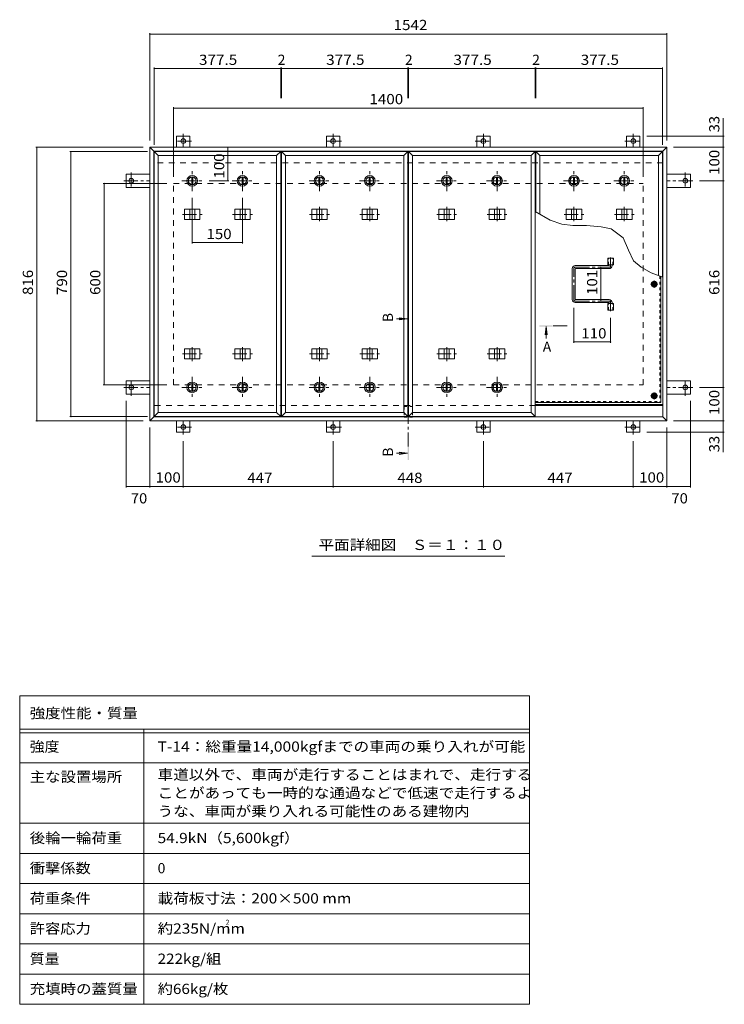
# Model space of a CAD drawing. Units: millimetres. Extents: x -2620 to 2728, y -1965 to 1865.
# Drawn here: x -2620 to -519, y -1667 to 1269 of the extents above; entities that cross this region are included whole.
import ezdxf

# ---------------------------------------------------------------- set-up
doc = ezdxf.new("R2010")
doc.units = ezdxf.units.MM
doc.header["$LTSCALE"] = 10
for name, pattern in [('JWW_CENTER1', [6.773333, 4.233333, -0.846667, 0.846667, -0.846667]), ('JWW_DASHED1', [1.693333, 0.846667, -0.846667]), ('JWW_DASHED2', [3.386667, 1.693333, -1.693333])]:
    doc.linetypes.add(name, pattern=pattern)
for name, color, linetype in [('0-7', 7, 'Continuous'), ('0-A', 7, 'Continuous'), ('0-B', 7, 'Continuous'), ('0-C', 7, 'Continuous'), ('0-E', 7, 'Continuous'), ('0-F', 7, 'Continuous'), ('F-5ﾚｲﾔ', 7, 'Continuous'), ('F-Fﾚｲﾔ', 7, 'Continuous'), ('その他', 7, 'Continuous'), ('ハッチ', 7, 'Continuous'), ('仕上', 7, 'Continuous'), ('寸法', 7, 'Continuous'), ('建具', 7, 'Continuous'), ('躯体', 7, 'Continuous')]:
    doc.layers.add(name, color=color, linetype=linetype)
doc.styles.add('ＭＳ ゴシック', font='txt', dxfattribs={"height": 1})

msp = doc.modelspace()

# ---------------------------------------------------------------- linework, layer by layer
at = {"layer": '0-7', "color": 30, "linetype": 'Continuous', "lineweight": 5}
for centre, radius in [((-727.8, 480.9), 5), ((-727.8, 480.9), 4.19), ((-727.8, 147.4), 5), ((-727.8, 147.4), 4.19)]:
    msp.add_circle(centre, radius, dxfattribs=at)
at = {"layer": '0-A', "color": 3, "linetype": 'JWW_DASHED1', "lineweight": 9}
for p in [(-711, 504.7), (-1082.8, 130.6)]:
    msp.add_line(p, (-711, 130.6), dxfattribs=at)
at = {"layer": '0-A', "color": 3, "linetype": 'Continuous', "lineweight": 9}
for q in [(-707.8, 503.4), (-1082.8, 127.4)]:
    msp.add_line((-707.8, 127.4), q, dxfattribs=at)
at = {"layer": '0-A', "color": 3, "linetype": 'JWW_CENTER1', "lineweight": 9}
for p, q in [((-717.2, 480.9), (-738.5, 480.9)), ((-727.8, 470.2), (-727.8, 491.6)), ((-717.2, 147.4), (-738.5, 147.4)), ((-727.8, 136.7), (-727.8, 158.1))]:
    msp.add_line(p, q, dxfattribs=at)
at = {"layer": '0-B', "color": 2, "linetype": 'Continuous', "lineweight": 9}
for p, q in [((-735.3, 480.9), (-731.6, 487.4)), ((-735.3, 480.9), (-731.6, 474.4)), ((-731.6, 487.4), (-724.1, 487.4)), ((-731.6, 474.4), (-724.1, 474.4)), ((-720.3, 480.9), (-724.1, 487.4)), ((-720.3, 480.9), (-724.1, 474.4)), ((-735.3, 147.4), (-731.6, 153.9)), ((-735.3, 147.4), (-731.6, 140.9)), ((-731.6, 153.9), (-724.1, 153.9)), ((-720.3, 147.4), (-724.1, 153.9)), ((-720.3, 147.4), (-724.1, 140.9)), ((-731.6, 140.9), (-724.1, 140.9))]:
    msp.add_line(p, q, dxfattribs=at)
for centre, radius in [((-727.8, 480.9), 8.5), ((-727.8, 480.9), 6.5), ((-727.8, 147.4), 8.5), ((-727.8, 147.4), 6.5)]:
    msp.add_circle(centre, radius, dxfattribs=at)
at = {"layer": '0-C', "color": 2, "linetype": 'Continuous', "lineweight": 9}
for p, q in [((-2107.1, 800.3), (-2107.1, 777.5)), ((-2104.1, 800.3), (-2104.1, 777.5)), ((-1957.1, 800.3), (-1957.1, 777.5)), ((-1954.1, 800.3), (-1954.1, 777.5)), ((-1727.6, 800.3), (-1727.6, 777.5)), ((-1724.6, 800.3), (-1724.6, 777.5)), ((-1577.6, 800.3), (-1577.6, 777.5)), ((-1574.6, 800.3), (-1574.6, 777.5)), ((-1348.1, 800.3), (-1348.1, 777.5)), ((-1345.1, 800.3), (-1345.1, 777.5)), ((-1198.1, 800.3), (-1198.1, 777.5)), ((-1195.1, 800.3), (-1195.1, 777.5)), ((-968.6, 800.3), (-968.6, 777.5)), ((-965.6, 800.3), (-965.6, 777.5)), ((-818.6, 800.3), (-818.6, 777.5)), ((-815.6, 800.3), (-815.6, 777.5)), ((-2107.1, 161.5), (-2107.1, 184.3)), ((-2104.1, 161.5), (-2104.1, 184.3)), ((-1957.1, 161.5), (-1957.1, 184.3)), ((-1954.1, 161.5), (-1954.1, 184.3)), ((-1727.6, 161.5), (-1727.6, 184.3)), ((-1724.6, 161.5), (-1724.6, 184.3)), ((-1577.6, 161.5), (-1577.6, 184.3)), ((-1574.6, 161.5), (-1574.6, 184.3)), ((-1348.1, 161.5), (-1348.1, 184.3)), ((-1345.1, 161.5), (-1345.1, 184.3)), ((-1198.1, 161.5), (-1198.1, 184.3)), ((-1195.1, 161.5), (-1195.1, 184.3))]:
    msp.add_line(p, q, dxfattribs=at)
at = {"layer": '0-C', "color": 2, "linetype": 'JWW_CENTER1', "lineweight": 9}
for p, q in [((-2105.6, 757.9), (-2105.6, 819.9)), ((-1955.6, 757.9), (-1955.6, 819.9)), ((-1726.1, 757.9), (-1726.1, 819.9)), ((-1576.1, 757.9), (-1576.1, 819.9)), ((-1346.6, 757.9), (-1346.6, 819.9)), ((-1196.6, 757.9), (-1196.6, 819.9)), ((-967.1, 757.9), (-967.1, 819.9)), ((-817.1, 757.9), (-817.1, 819.9)), ((-2136.6, 788.9), (-2074.6, 788.9)), ((-1986.6, 788.9), (-1924.6, 788.9)), ((-1757.1, 788.9), (-1695.1, 788.9)), ((-1607.1, 788.9), (-1545.1, 788.9)), ((-1377.6, 788.9), (-1315.6, 788.9)), ((-1227.6, 788.9), (-1165.6, 788.9)), ((-998.1, 788.9), (-936.1, 788.9)), ((-848.1, 788.9), (-786.1, 788.9)), ((-2105.6, 203.9), (-2105.6, 141.9)), ((-1955.6, 203.9), (-1955.6, 141.9)), ((-1726.1, 203.9), (-1726.1, 141.9)), ((-1576.1, 203.9), (-1576.1, 141.9)), ((-1346.6, 203.9), (-1346.6, 141.9)), ((-1196.6, 203.9), (-1196.6, 141.9)), ((-2136.6, 172.9), (-2074.6, 172.9)), ((-1986.6, 172.9), (-1924.6, 172.9)), ((-1757.1, 172.9), (-1695.1, 172.9)), ((-1607.1, 172.9), (-1545.1, 172.9)), ((-1377.6, 172.9), (-1315.6, 172.9)), ((-1227.6, 172.9), (-1165.6, 172.9))]:
    msp.add_line(p, q, dxfattribs=at)
at = {"layer": '0-C', "color": 2, "linetype": 'Continuous', "lineweight": 9}
for centre, radius in [((-2105.6, 788.9), 16), ((-2105.6, 788.9), 12), ((-2105.6, 788.9), 11.5), ((-1955.6, 788.9), 16), ((-1955.6, 788.9), 12), ((-1955.6, 788.9), 11.5), ((-1726.1, 788.9), 16), ((-1726.1, 788.9), 12), ((-1726.1, 788.9), 11.5), ((-1576.1, 788.9), 16), ((-1576.1, 788.9), 12), ((-1576.1, 788.9), 11.5), ((-1346.6, 788.9), 16), ((-1346.6, 788.9), 12), ((-1346.6, 788.9), 11.5), ((-1196.6, 788.9), 16), ((-1196.6, 788.9), 12), ((-1196.6, 788.9), 11.5), ((-967.1, 788.9), 16), ((-967.1, 788.9), 12), ((-967.1, 788.9), 11.5), ((-817.1, 788.9), 16), ((-817.1, 788.9), 12), ((-817.1, 788.9), 11.5), ((-2105.6, 172.9), 16), ((-2105.6, 172.9), 12), ((-2105.6, 172.9), 11.5), ((-1955.6, 172.9), 16), ((-1955.6, 172.9), 12), ((-1955.6, 172.9), 11.5), ((-1726.1, 172.9), 16), ((-1726.1, 172.9), 12), ((-1726.1, 172.9), 11.5), ((-1576.1, 172.9), 16), ((-1576.1, 172.9), 12), ((-1576.1, 172.9), 11.5), ((-1346.6, 172.9), 16), ((-1346.6, 172.9), 12), ((-1346.6, 172.9), 11.5), ((-1196.6, 172.9), 16), ((-1196.6, 172.9), 12), ((-1196.6, 172.9), 11.5)]:
    msp.add_circle(centre, radius, dxfattribs=at)
at = {"layer": '0-E', "color": 3, "linetype": 'Continuous', "lineweight": 9}
for p, q in [((-2152.3, 888.9), (-2152.3, 922.1)), ((-2112.3, 922.1), (-2152.3, 922.1)), ((-2112.3, 888.9), (-2112.3, 922.1)), ((-1665.3, 922.1), (-1705.3, 922.1)), ((-1705.3, 888.9), (-1705.3, 922.1)), ((-1665.3, 888.9), (-1665.3, 922.1)), ((-1257.3, 888.9), (-1257.3, 922.1)), ((-1257.3, 922.1), (-1217.3, 922.1)), ((-1217.3, 888.9), (-1217.3, 922.1)), ((-810.3, 922.1), (-770.3, 922.1)), ((-810.3, 888.9), (-810.3, 922.1)), ((-770.3, 888.9), (-770.3, 922.1)), ((-2232.3, 808.9), (-2302.5, 808.9)), ((-2302.5, 808.9), (-2302.5, 768.9)), ((-690.3, 808.9), (-620.1, 808.9)), ((-620.1, 808.9), (-620.1, 768.9)), ((-2232.3, 768.9), (-2302.5, 768.9)), ((-690.3, 768.9), (-620.1, 768.9)), ((-2232.3, 192.9), (-2302.5, 192.9)), ((-2302.5, 152.9), (-2302.5, 192.9)), ((-690.3, 192.9), (-620.1, 192.9)), ((-620.1, 152.9), (-620.1, 192.9)), ((-2232.3, 152.9), (-2302.5, 152.9)), ((-690.3, 152.9), (-620.1, 152.9)), ((-2152.3, 72.9), (-2152.3, 39.7)), ((-2112.3, 72.9), (-2112.3, 39.7)), ((-1705.3, 72.9), (-1705.3, 39.7)), ((-1665.3, 72.9), (-1665.3, 39.7)), ((-1257.3, 72.9), (-1257.3, 39.7)), ((-1217.3, 72.9), (-1217.3, 39.7)), ((-810.3, 72.9), (-810.3, 39.7)), ((-770.3, 72.9), (-770.3, 39.7)), ((-2112.3, 39.7), (-2152.3, 39.7)), ((-1665.3, 39.7), (-1705.3, 39.7)), ((-1257.3, 39.7), (-1217.3, 39.7)), ((-810.3, 39.7), (-770.3, 39.7))]:
    msp.add_line(p, q, dxfattribs=at)
at = {"layer": '0-E', "color": 3, "linetype": 'JWW_CENTER1', "lineweight": 9}
for p, q in [((-2132.3, 929.3), (-2132.3, 889.1)), ((-1685.3, 929.3), (-1685.3, 889.1)), ((-1237.3, 929.3), (-1237.3, 889.1)), ((-790.3, 929.3), (-790.3, 889.1)), ((-2107.5, 907.1), (-2156.4, 907.1)), ((-1660.5, 907.1), (-1709.4, 907.1)), ((-1262.2, 907.1), (-1213.3, 907.1)), ((-815.2, 907.1), (-766.3, 907.1)), ((-2287.5, 813.8), (-2287.5, 764.9)), ((-635.1, 813.8), (-635.1, 764.9)), ((-2309.7, 788.9), (-2232.3, 788.9)), ((-613, 788.9), (-690.3, 788.9)), ((-2287.5, 148.1), (-2287.5, 197)), ((-635.1, 148.1), (-635.1, 197)), ((-2309.7, 172.9), (-2232.3, 172.9)), ((-613, 172.9), (-690.3, 172.9)), ((-2132.3, 32.6), (-2132.3, 72.7)), ((-1685.3, 32.6), (-1685.3, 72.7)), ((-1237.3, 32.6), (-1237.3, 72.7)), ((-790.3, 32.6), (-790.3, 72.7)), ((-2107.5, 54.7), (-2156.4, 54.7)), ((-1660.5, 54.7), (-1709.4, 54.7)), ((-1262.2, 54.7), (-1213.3, 54.7)), ((-815.2, 54.7), (-766.3, 54.7))]:
    msp.add_line(p, q, dxfattribs=at)
at = {"layer": '0-E', "color": 3, "linetype": 'Continuous', "lineweight": 9}
for centre in [(-2132.3, 907.1), (-1685.3, 907.1), (-1237.3, 907.1), (-790.3, 907.1), (-2287.5, 788.9), (-635.1, 788.9), (-2287.5, 172.9), (-635.1, 172.9), (-2132.3, 54.7), (-1685.3, 54.7), (-1237.3, 54.7), (-790.3, 54.7)]:
    msp.add_circle(centre, 7, dxfattribs=at)
at = {"layer": '0-F', "color": 7, "linetype": 'Continuous', "lineweight": 9}
for p, q in [((-2232.3, 1229.6), (-2232.3, 908.9)), ((-2232.3, 1226.6), (-690.3, 1226.6)), ((-690.3, 1229.6), (-690.3, 908.9)), ((-2219.3, 1126.8), (-2219.3, 895.9)), ((-2219.3, 1123.8), (-1841.8, 1123.8)), ((-1841.8, 1126.8), (-1841.8, 1035.1)), ((-1841.8, 1123.8), (-1839.8, 1123.8)), ((-1839.8, 1126.8), (-1839.8, 1035.1)), ((-1839.8, 1123.8), (-1462.3, 1123.8)), ((-1462.3, 1126.8), (-1462.3, 1035.1)), ((-1462.3, 1123.8), (-1460.3, 1123.8)), ((-1460.3, 1126.8), (-1460.3, 1035.1)), ((-1460.3, 1123.8), (-1082.8, 1123.8)), ((-1082.8, 1126.8), (-1082.8, 1035.1)), ((-1082.8, 1123.8), (-1080.8, 1123.8)), ((-1080.8, 1126.8), (-1080.8, 1035.1)), ((-1080.8, 1123.8), (-703.3, 1123.8)), ((-703.3, 1126.8), (-703.3, 895.9)), ((-2161.3, 1008.6), (-2161.3, 800.9)), ((-2161.3, 1005.6), (-761.3, 1005.6)), ((-761.3, 1008.6), (-761.3, 800.9)), ((-518.8, 922.1), (-750.3, 922.1)), ((-521.8, 888.9), (-521.8, 922.1)), ((-2571.8, 888.9), (-2252.3, 888.9)), ((-2568.8, 888.9), (-2568.8, 72.9)), ((-1999.5, 888.9), (-1999.5, 788.9)), ((-518.8, 888.9), (-670.3, 888.9)), ((-521.8, 888.9), (-521.8, 788.9)), ((-2470.3, 875.9), (-2239.3, 875.9)), ((-2467.3, 85.9), (-2467.3, 875.9)), ((-2370.9, 780.9), (-2181.3, 780.9)), ((-2367.9, 180.9), (-2367.9, 780.9)), ((-1996.5, 788.9), (-2054.6, 788.9)), ((-518.8, 788.9), (-593, 788.9)), ((-521.8, 788.9), (-521.8, 172.9)), ((-2105.6, 601.5), (-2105.6, 737.9)), ((-1955.6, 601.5), (-1955.6, 737.9)), ((-2105.6, 604.5), (-1955.6, 604.5)), ((-887.1, 430.4), (-887.1, 531.4)), ((-967.8, 305.3), (-967.8, 410.4)), ((-857.8, 305.3), (-857.8, 380.5)), ((-857.8, 308.3), (-967.8, 308.3)), ((-2370.9, 180.9), (-2181.3, 180.9)), ((-518.8, 172.9), (-593, 172.9)), ((-521.8, 172.9), (-521.8, 72.9)), ((-2302.5, -125.5), (-2302.5, 132.9)), ((-620.1, -125.5), (-620.1, 132.9)), ((-2571.8, 72.9), (-2252.3, 72.9)), ((-2470.3, 85.9), (-2239.3, 85.9)), ((-518.8, 72.9), (-670.3, 72.9)), ((-521.8, 72.9), (-521.8, 39.7)), ((-2232.3, -125.5), (-2232.3, 52.9)), ((-518.8, 39.7), (-750.3, 39.7)), ((-690.3, -125.5), (-690.3, 52.9)), ((-2132.3, -125.5), (-2132.3, 12.6)), ((-1685.3, -125.5), (-1685.3, 12.6)), ((-1237.3, -125.5), (-1237.3, 12.6)), ((-790.3, -125.5), (-790.3, 12.6)), ((-2302.5, -122.5), (-2232.3, -122.5)), ((-2232.3, -122.5), (-2132.3, -122.5)), ((-2132.3, -122.5), (-1685.3, -122.5)), ((-1685.3, -122.5), (-1237.3, -122.5)), ((-1237.3, -122.5), (-790.3, -122.5)), ((-790.3, -122.5), (-690.3, -122.5)), ((-690.3, -122.5), (-620.1, -122.5))]:
    msp.add_line(p, q, dxfattribs=at)
at = {"layer": '0-F', "color": 7, "linetype": 'Continuous', "lineweight": 9, "const_width": 2}
for points in [[(-2231.3, 1226.6, 0.414214), (-2232.3, 1227.6, 0.414214), (-2233.3, 1226.6, 0.414214), (-2232.3, 1225.6, 0.414214)], [(-689.3, 1226.6, 0.414214), (-690.3, 1227.6, 0.414214), (-691.3, 1226.6, 0.414214), (-690.3, 1225.6, 0.414214)], [(-2218.3, 1123.8, 0.414214), (-2219.3, 1124.8, 0.414214), (-2220.3, 1123.8, 0.414214), (-2219.3, 1122.8, 0.414214)], [(-1840.8, 1123.8, 0.414214), (-1841.8, 1124.8, 0.414214), (-1842.8, 1123.8, 0.414214), (-1841.8, 1122.8, 0.414214)], [(-1838.8, 1123.8, 0.414214), (-1839.8, 1124.8, 0.414214), (-1840.8, 1123.8, 0.414214), (-1839.8, 1122.8, 0.414214)], [(-1461.3, 1123.8, 0.414214), (-1462.3, 1124.8, 0.414214), (-1463.3, 1123.8, 0.414214), (-1462.3, 1122.8, 0.414214)], [(-1459.3, 1123.8, 0.414214), (-1460.3, 1124.8, 0.414214), (-1461.3, 1123.8, 0.414214), (-1460.3, 1122.8, 0.414214)], [(-1081.8, 1123.8, 0.414214), (-1082.8, 1124.8, 0.414214), (-1083.8, 1123.8, 0.414214), (-1082.8, 1122.8, 0.414214)], [(-1079.8, 1123.8, 0.414214), (-1080.8, 1124.8, 0.414214), (-1081.8, 1123.8, 0.414214), (-1080.8, 1122.8, 0.414214)], [(-702.3, 1123.8, 0.414214), (-703.3, 1124.8, 0.414214), (-704.3, 1123.8, 0.414214), (-703.3, 1122.8, 0.414214)], [(-2160.3, 1005.6, 0.414214), (-2161.3, 1006.6, 0.414214), (-2162.3, 1005.6, 0.414214), (-2161.3, 1004.6, 0.414214)], [(-760.3, 1005.6, 0.414214), (-761.3, 1006.6, 0.414214), (-762.3, 1005.6, 0.414214), (-761.3, 1004.6, 0.414214)], [(-520.8, 922.1, 0.414214), (-521.8, 923.1, 0.414214), (-522.8, 922.1, 0.414214), (-521.8, 921.1, 0.414214)], [(-2567.8, 888.9, 0.414214), (-2568.8, 889.9, 0.414214), (-2569.8, 888.9, 0.414214), (-2568.8, 887.9, 0.414214)], [(-1998.5, 888.9, 0.414214), (-1999.5, 889.9, 0.414214), (-2000.5, 888.9, 0.414214), (-1999.5, 887.9, 0.414214)], [(-520.8, 888.9, 0.414214), (-521.8, 889.9, 0.414214), (-522.8, 888.9, 0.414214), (-521.8, 887.9, 0.414214)], [(-2466.3, 875.9, 0.414214), (-2467.3, 876.9, 0.414214), (-2468.3, 875.9, 0.414214), (-2467.3, 874.9, 0.414214)], [(-2366.9, 780.9, 0.414214), (-2367.9, 781.9, 0.414214), (-2368.9, 780.9, 0.414214), (-2367.9, 779.9, 0.414214)], [(-1998.5, 788.9, 0.414214), (-1999.5, 789.9, 0.414214), (-2000.5, 788.9, 0.414214), (-1999.5, 787.9, 0.414214)], [(-520.8, 788.9, 0.414214), (-521.8, 789.9, 0.414214), (-522.8, 788.9, 0.414214), (-521.8, 787.9, 0.414214)], [(-2104.6, 604.5, 0.414214), (-2105.6, 605.5, 0.414214), (-2106.6, 604.5, 0.414214), (-2105.6, 603.5, 0.414214)], [(-1954.6, 604.5, 0.414214), (-1955.6, 605.5, 0.414214), (-1956.6, 604.5, 0.414214), (-1955.6, 603.5, 0.414214)], [(-886.1, 531.4, 0.414214), (-887.1, 532.4, 0.414214), (-888.1, 531.4, 0.414214), (-887.1, 530.4, 0.414214)], [(-886.1, 430.4, 0.414214), (-887.1, 431.4, 0.414214), (-888.1, 430.4, 0.414214), (-887.1, 429.4, 0.414214)], [(-966.8, 308.3, 0.414214), (-967.8, 309.3, 0.414214), (-968.8, 308.3, 0.414214), (-967.8, 307.3, 0.414214)], [(-856.8, 308.3, 0.414214), (-857.8, 309.3, 0.414214), (-858.8, 308.3, 0.414214), (-857.8, 307.3, 0.414214)], [(-2366.9, 180.9, 0.414214), (-2367.9, 181.9, 0.414214), (-2368.9, 180.9, 0.414214), (-2367.9, 179.9, 0.414214)], [(-520.8, 172.9, 0.414214), (-521.8, 173.9, 0.414214), (-522.8, 172.9, 0.414214), (-521.8, 171.9, 0.414214)], [(-2567.8, 72.9, 0.414214), (-2568.8, 73.9, 0.414214), (-2569.8, 72.9, 0.414214), (-2568.8, 71.9, 0.414214)], [(-2466.3, 85.9, 0.414214), (-2467.3, 86.9, 0.414214), (-2468.3, 85.9, 0.414214), (-2467.3, 84.9, 0.414214)], [(-520.8, 72.9, 0.414214), (-521.8, 73.9, 0.414214), (-522.8, 72.9, 0.414214), (-521.8, 71.9, 0.414214)], [(-520.8, 39.7, 0.414214), (-521.8, 40.7, 0.414214), (-522.8, 39.7, 0.414214), (-521.8, 38.7, 0.414214)], [(-2301.5, -122.5, 0.414214), (-2302.5, -121.5, 0.414214), (-2303.5, -122.5, 0.414214), (-2302.5, -123.5, 0.414214)], [(-2231.3, -122.5, 0.414214), (-2232.3, -121.5, 0.414214), (-2233.3, -122.5, 0.414214), (-2232.3, -123.5, 0.414214)], [(-2131.3, -122.5, 0.414214), (-2132.3, -121.5, 0.414214), (-2133.3, -122.5, 0.414214), (-2132.3, -123.5, 0.414214)], [(-1684.3, -122.5, 0.414214), (-1685.3, -121.5, 0.414214), (-1686.3, -122.5, 0.414214), (-1685.3, -123.5, 0.414214)], [(-1236.3, -122.5, 0.414214), (-1237.3, -121.5, 0.414214), (-1238.3, -122.5, 0.414214), (-1237.3, -123.5, 0.414214)], [(-789.3, -122.5, 0.414214), (-790.3, -121.5, 0.414214), (-791.3, -122.5, 0.414214), (-790.3, -123.5, 0.414214)], [(-689.3, -122.5, 0.414214), (-690.3, -121.5, 0.414214), (-691.3, -122.5, 0.414214), (-690.3, -123.5, 0.414214)], [(-619.1, -122.5, 0.414214), (-620.1, -121.5, 0.414214), (-621.1, -122.5, 0.414214), (-620.1, -123.5, 0.414214)]]:
    msp.add_lwpolyline(points, format="xyb", close=True, dxfattribs=at)
at = {"layer": 'F-5ﾚｲﾔ', "color": 7, "linetype": 'Continuous', "lineweight": 9}
for p, q in [((-1100.1, -746.7), (-1100.1, -1666.7)), ((-2620.1, -946.7), (-1100.1, -946.7)), ((-2620.1, -1126.7), (-1100.1, -1126.7))]:
    msp.add_line(p, q, dxfattribs=at)
at = {"layer": 'F-Fﾚｲﾔ', "color": 7, "linetype": 'Continuous', "lineweight": 9}
for p, q in [((-2620.1, -746.7), (-1100.1, -746.7)), ((-2620.1, -746.7), (-2620.1, -1666.7)), ((-2620.1, -846.7), (-1100.1, -846.7)), ((-2250.1, -846.7), (-2250.1, -1666.7)), ((-2620.1, -856.7), (-1100.1, -856.7)), ((-2620.1, -946.7), (-1100.1, -946.7)), ((-2620.1, -1126.7), (-1100.1, -1126.7)), ((-2620.1, -1216.7), (-1100.1, -1216.7)), ((-2620.1, -1306.7), (-1100.1, -1306.7)), ((-1100.1, -1396.7), (-2620.1, -1396.7)), ((-1100.1, -1486.7), (-2620.1, -1486.7)), ((-1100.1, -1576.7), (-2620.1, -1576.7)), ((-1100.1, -1666.7), (-2620.1, -1666.7))]:
    msp.add_line(p, q, dxfattribs=at)
at = {"layer": 'その他', "color": 7, "linetype": 'Continuous', "lineweight": 9}
msp.add_line((-1173.8, -330.1), (-1748.8, -330.1), dxfattribs=at)
at = {"layer": 'ハッチ', "color": 6, "linetype": 'JWW_CENTER1', "lineweight": 9}
for p, q in [((-857.8, 559.8), (-857.8, 531.4)), ((-963.3, 531.4), (-857.8, 531.4)), ((-967.8, 434.9), (-967.8, 526.9)), ((-963.3, 430.4), (-857.8, 430.4)), ((-857.8, 400.5), (-857.8, 430.4))]:
    msp.add_line(p, q, dxfattribs=at)
at = {"layer": 'ハッチ', "color": 6, "linetype": 'Continuous', "lineweight": 9}
for p, q in [((-863.3, 535.9), (-963.3, 535.9)), ((-862.3, 536.9), (-862.3, 538.4)), ((-853.3, 535.9), (-853.3, 538.4)), ((-972.3, 434.9), (-972.3, 526.9)), ((-963.3, 435.9), (-963.3, 525.9)), ((-962.3, 526.9), (-862.3, 526.9)), ((-863.3, 425.9), (-963.3, 425.9)), ((-962.3, 434.9), (-862.3, 434.9)), ((-862.3, 424.9), (-862.3, 423.4)), ((-853.3, 425.9), (-853.3, 423.4)), ((-1082.8, 121.9), (-702.3, 121.9)), ((-1082.8, 118.9), (-702.3, 118.9))]:
    msp.add_line(p, q, dxfattribs=at)
for centre, radius, start, end in [((-963.3, 526.9), 9, 90, 180), ((-863.3, 536.9), 1, 270, 0), ((-862.3, 535.9), 9, 270, 0), ((-962.3, 525.9), 1, 90, 180), ((-963.3, 434.9), 9, 180, 270), ((-962.3, 435.9), 1, 180, 270), ((-863.3, 424.9), 1, 0, 90), ((-862.3, 425.9), 9, 0, 90)]:
    msp.add_arc(centre, radius, start, end, dxfattribs=at)
at = {"layer": 'ハッチ', "color": 6, "linetype": 'JWW_CENTER1', "lineweight": 9}
for centre, radius, start, end in [((-963.3, 526.9), 4.51, 90, 180), ((-862.3, 535.9), 4.5, 270.2957, 0), ((-963.3, 434.9), 4.51, 180, 270), ((-862.3, 425.9), 4.5, 0, 89.7043)]:
    msp.add_arc(centre, radius, start, end, dxfattribs=at)
at = {"layer": '仕上', "color": 4, "linetype": 'Continuous', "lineweight": 9}
for p, q in [((-2219.3, 85.9), (-2219.3, 875.9)), ((-2207.3, 863.9), (-2219.3, 875.9)), ((-2219.3, 875.9), (-1841.8, 875.9)), ((-2207.3, 97.9), (-2207.3, 863.9)), ((-2207.3, 863.9), (-1853.8, 863.9)), ((-1853.8, 863.9), (-1841.8, 875.9)), ((-1853.8, 97.9), (-1853.8, 863.9)), ((-1841.8, 85.9), (-1841.8, 875.9)), ((-1839.8, 85.9), (-1839.8, 875.9)), ((-1827.8, 863.9), (-1839.8, 875.9)), ((-1839.8, 875.9), (-1462.3, 875.9)), ((-1827.8, 97.9), (-1827.8, 863.9)), ((-1827.8, 863.9), (-1474.3, 863.9)), ((-1474.3, 863.9), (-1462.3, 875.9)), ((-1474.3, 97.9), (-1474.3, 863.9)), ((-1462.3, 85.9), (-1462.3, 875.9)), ((-1460.3, 85.9), (-1460.3, 875.9)), ((-1448.3, 863.9), (-1460.3, 875.9)), ((-1460.3, 875.9), (-1082.8, 875.9)), ((-1448.3, 97.9), (-1448.3, 863.9)), ((-1448.3, 863.9), (-1094.8, 863.9)), ((-1094.8, 863.9), (-1082.8, 875.9)), ((-1094.8, 97.9), (-1094.8, 863.9)), ((-1082.8, 85.9), (-1082.8, 875.9)), ((-1068.8, 863.9), (-1080.8, 875.9)), ((-1080.8, 875.9), (-703.3, 875.9)), ((-1080.8, 696.2), (-1080.8, 875.9)), ((-1068.8, 863.9), (-715.3, 863.9)), ((-1068.8, 689.3), (-1068.8, 863.9)), ((-715.3, 863.9), (-703.3, 875.9)), ((-715.3, 506.3), (-715.3, 863.9)), ((-703.3, 501.7), (-703.3, 875.9)), ((-1463.3, 377.5), (-1496.1, 377.5)), ((-1463.3, 377.5), (-1488.1, 380.7)), ((-1463.3, 377.5), (-1488.1, 374.2)), ((-1050.2, 354), (-1053.5, 329.3)), ((-1050.2, 354), (-1050.2, 318.4)), ((-1050.2, 354), (-1047, 329.3)), ((-2207.3, 97.9), (-2219.3, 85.9)), ((-2207.3, 97.9), (-1853.8, 97.9)), ((-1853.8, 97.9), (-1841.8, 85.9)), ((-1827.8, 97.9), (-1839.8, 85.9)), ((-1827.8, 97.9), (-1474.3, 97.9)), ((-1474.3, 97.9), (-1462.3, 85.9)), ((-1448.3, 97.9), (-1460.3, 85.9)), ((-1448.3, 97.9), (-1094.8, 97.9)), ((-1094.8, 97.9), (-1082.8, 85.9)), ((-2219.3, 85.9), (-1841.8, 85.9)), ((-1839.8, 85.9), (-1462.3, 85.9)), ((-1460.3, 85.9), (-1082.8, 85.9)), ((-1463.3, -23.7), (-1496.1, -23.7)), ((-1463.3, -23.7), (-1488.1, -20.4)), ((-1463.3, -23.7), (-1488.1, -27))]:
    msp.add_line(p, q, dxfattribs=at)
at = {"layer": '仕上', "color": 3, "linetype": 'Continuous', "lineweight": 9}
for p, q in [((-866.5, 538.4), (-866.5, 558.4)), ((-866.5, 558.4), (-849.2, 558.4)), ((-849.2, 538.4), (-849.2, 558.4)), ((-866.5, 538.4), (-849.2, 538.4)), ((-866.5, 403.4), (-866.5, 423.4)), ((-866.5, 423.4), (-849.2, 423.4)), ((-849.2, 403.4), (-849.2, 423.4)), ((-866.5, 403.4), (-849.2, 403.4))]:
    msp.add_line(p, q, dxfattribs=at)
at = {"layer": '仕上', "color": 3, "linetype": 'JWW_DASHED1', "lineweight": 9}
for p, q in [((-864.2, 538.4), (-864.2, 558.4)), ((-851.5, 538.4), (-851.5, 558.4)), ((-864.2, 403.4), (-864.2, 423.4)), ((-851.5, 403.4), (-851.5, 423.4))]:
    msp.add_line(p, q, dxfattribs=at)
at = {"layer": '仕上', "color": 4, "linetype": 'JWW_CENTER1', "lineweight": 9}
for p, q in [((-1461.3, -3.7), (-1461.3, 357.5)), ((-987.2, 356), (-1030.2, 356))]:
    msp.add_line(p, q, dxfattribs=at)
at = {"layer": '仕上', "color": 4, "linetype": 'Continuous', "lineweight": 9}
for points in [[(-1459.3, 397.5), (-1459.3, 357.5), (-1463.3, 397.5), (-1463.3, 357.5)], [(-1070.2, 354), (-1030.2, 354), (-1070.2, 358), (-1030.2, 358)], [(-1463.3, -43.7), (-1463.3, -3.7), (-1459.3, -43.7), (-1459.3, -3.7)]]:
    msp.add_solid(points, dxfattribs=at)
at = {"layer": '寸法', "color": 7, "linetype": 'Continuous', "lineweight": 9}
for p, q in [((-521.8, 922.1), (-521.8, 975.9)), ((-1037.7, 671.3), (-1082.8, 697.3)), ((-1003.6, 659.6), (-1037.7, 671.3)), ((-970.3, 655.9), (-1003.6, 659.6)), ((-929.9, 655.5), (-970.3, 655.9)), ((-885.8, 652.1), (-929.9, 655.5)), ((-855.8, 645.5), (-885.8, 652.1)), ((-820.9, 619.3), (-855.8, 645.5)), ((-805, 581.8), (-820.9, 619.3)), ((-789.7, 550.3), (-805, 581.8)), ((-767.1, 531.1), (-789.7, 550.3)), ((-736.9, 514.7), (-767.1, 531.1)), ((-702.3, 501.3), (-736.9, 514.7)), ((-521.8, 39.7), (-521.8, -20.6))]:
    msp.add_line(p, q, dxfattribs=at)
at = {"layer": '寸法', "color": 7, "linetype": 'JWW_DASHED1', "lineweight": 9}
for p, q in [((-1473.6, 115.7), (-1449, 115.7)), ((-1473.6, 115.7), (-1473.6, 83.7)), ((-1449, 115.7), (-1449, 83.7)), ((-1473.6, 83.7), (-1449, 83.7))]:
    msp.add_line(p, q, dxfattribs=at)
at = {"layer": '建具', "color": 2, "linetype": 'Continuous', "lineweight": 9}
for p, q in [((-2232.3, 72.9), (-2232.3, 888.9)), ((-2232.3, 888.9), (-2220.3, 876.9)), ((-690.3, 888.9), (-2232.3, 888.9)), ((-690.3, 888.9), (-702.3, 876.9)), ((-690.3, 72.9), (-690.3, 888.9)), ((-2220.3, 84.9), (-2220.3, 876.9)), ((-702.3, 876.9), (-2220.3, 876.9)), ((-702.3, 84.9), (-702.3, 876.9)), ((-702.3, 118.9), (-1082.8, 118.9)), ((-2232.3, 72.9), (-2220.3, 84.9)), ((-690.3, 72.9), (-2232.3, 72.9)), ((-702.3, 84.9), (-2220.3, 84.9)), ((-690.3, 72.9), (-702.3, 84.9))]:
    msp.add_line(p, q, dxfattribs=at)
at = {"layer": '建具', "color": 4, "linetype": 'JWW_CENTER1', "lineweight": 9}
for p, q in [((-2105.6, 711), (-2105.6, 667.8)), ((-1955.6, 711), (-1955.6, 667.8)), ((-1726.1, 711), (-1726.1, 667.8)), ((-1576.1, 711), (-1576.1, 667.8)), ((-1346.6, 711), (-1346.6, 667.8)), ((-1196.6, 711), (-1196.6, 667.8)), ((-967.1, 711), (-967.1, 667.8)), ((-817.1, 711), (-817.1, 667.8)), ((-2135, 688.9), (-2076.2, 688.9)), ((-1985, 688.9), (-1926.2, 688.9)), ((-1755.5, 688.9), (-1696.7, 688.9)), ((-1605.5, 688.9), (-1546.7, 688.9)), ((-1376, 688.9), (-1317.2, 688.9)), ((-1226, 688.9), (-1167.2, 688.9)), ((-996.5, 688.9), (-937.7, 688.9)), ((-846.5, 688.9), (-787.7, 688.9)), ((-2105.6, 250.8), (-2105.6, 294)), ((-1955.6, 250.8), (-1955.6, 294)), ((-1726.1, 250.8), (-1726.1, 294)), ((-1576.1, 250.8), (-1576.1, 294)), ((-1346.6, 250.8), (-1346.6, 294)), ((-1196.6, 250.8), (-1196.6, 294)), ((-2135, 272.9), (-2076.2, 272.9)), ((-1985, 272.9), (-1926.2, 272.9)), ((-1755.5, 272.9), (-1696.7, 272.9)), ((-1605.5, 272.9), (-1546.7, 272.9)), ((-1376, 272.9), (-1317.2, 272.9)), ((-1226, 272.9), (-1167.2, 272.9))]:
    msp.add_line(p, q, dxfattribs=at)
at = {"layer": '建具', "color": 4, "linetype": 'Continuous', "lineweight": 9}
for p, q in [((-2128.7, 703.9), (-2082.5, 703.9)), ((-2128.7, 703.9), (-2128.7, 673.9)), ((-2113.1, 703.9), (-2113.1, 673.9)), ((-2098.1, 703.9), (-2098.1, 673.9)), ((-2082.5, 703.9), (-2082.5, 673.9)), ((-1978.7, 703.9), (-1932.5, 703.9)), ((-1978.7, 703.9), (-1978.7, 673.9)), ((-1963.1, 703.9), (-1963.1, 673.9)), ((-1948.1, 703.9), (-1948.1, 673.9)), ((-1932.5, 703.9), (-1932.5, 673.9)), ((-1749.2, 703.9), (-1703, 703.9)), ((-1749.2, 703.9), (-1749.2, 673.9)), ((-1733.6, 703.9), (-1733.6, 673.9)), ((-1718.6, 703.9), (-1718.6, 673.9)), ((-1703, 703.9), (-1703, 673.9)), ((-1599.2, 703.9), (-1553, 703.9)), ((-1599.2, 703.9), (-1599.2, 673.9)), ((-1583.6, 703.9), (-1583.6, 673.9)), ((-1568.6, 703.9), (-1568.6, 673.9)), ((-1553, 703.9), (-1553, 673.9)), ((-1369.7, 703.9), (-1323.5, 703.9)), ((-1369.7, 703.9), (-1369.7, 673.9)), ((-1354.1, 703.9), (-1354.1, 673.9)), ((-1339.1, 703.9), (-1339.1, 673.9)), ((-1323.5, 703.9), (-1323.5, 673.9)), ((-1219.7, 703.9), (-1173.5, 703.9)), ((-1219.7, 703.9), (-1219.7, 673.9)), ((-1204.1, 703.9), (-1204.1, 673.9)), ((-1189.1, 703.9), (-1189.1, 673.9)), ((-1173.5, 703.9), (-1173.5, 673.9)), ((-990.2, 703.9), (-944, 703.9)), ((-990.2, 703.9), (-990.2, 673.9)), ((-974.6, 703.9), (-974.6, 673.9)), ((-959.6, 703.9), (-959.6, 673.9)), ((-944, 703.9), (-944, 673.9)), ((-840.2, 703.9), (-794, 703.9)), ((-840.2, 703.9), (-840.2, 673.9)), ((-824.6, 703.9), (-824.6, 673.9)), ((-809.6, 703.9), (-809.6, 673.9)), ((-794, 703.9), (-794, 673.9)), ((-2128.7, 673.9), (-2082.5, 673.9)), ((-1978.7, 673.9), (-1932.5, 673.9)), ((-1749.2, 673.9), (-1703, 673.9)), ((-1599.2, 673.9), (-1553, 673.9)), ((-1369.7, 673.9), (-1323.5, 673.9)), ((-1219.7, 673.9), (-1173.5, 673.9)), ((-990.2, 673.9), (-944, 673.9)), ((-840.2, 673.9), (-794, 673.9)), ((-2128.7, 287.9), (-2082.5, 287.9)), ((-2128.7, 257.9), (-2128.7, 287.9)), ((-2113.1, 257.9), (-2113.1, 287.9)), ((-2098.1, 257.9), (-2098.1, 287.9)), ((-2082.5, 257.9), (-2082.5, 287.9)), ((-1978.7, 287.9), (-1932.5, 287.9)), ((-1978.7, 257.9), (-1978.7, 287.9)), ((-1963.1, 257.9), (-1963.1, 287.9)), ((-1948.1, 257.9), (-1948.1, 287.9)), ((-1932.5, 257.9), (-1932.5, 287.9)), ((-1749.2, 287.9), (-1703, 287.9)), ((-1749.2, 257.9), (-1749.2, 287.9)), ((-1733.6, 257.9), (-1733.6, 287.9)), ((-1718.6, 257.9), (-1718.6, 287.9)), ((-1703, 257.9), (-1703, 287.9)), ((-1599.2, 287.9), (-1553, 287.9)), ((-1599.2, 257.9), (-1599.2, 287.9)), ((-1583.6, 257.9), (-1583.6, 287.9)), ((-1568.6, 257.9), (-1568.6, 287.9)), ((-1553, 257.9), (-1553, 287.9)), ((-1369.7, 287.9), (-1323.5, 287.9)), ((-1369.7, 257.9), (-1369.7, 287.9)), ((-1354.1, 257.9), (-1354.1, 287.9)), ((-1339.1, 257.9), (-1339.1, 287.9)), ((-1323.5, 257.9), (-1323.5, 287.9)), ((-1219.7, 287.9), (-1173.5, 287.9)), ((-1219.7, 257.9), (-1219.7, 287.9)), ((-1204.1, 257.9), (-1204.1, 287.9)), ((-1189.1, 257.9), (-1189.1, 287.9)), ((-1173.5, 257.9), (-1173.5, 287.9)), ((-2128.7, 257.9), (-2082.5, 257.9)), ((-1978.7, 257.9), (-1932.5, 257.9)), ((-1749.2, 257.9), (-1703, 257.9)), ((-1599.2, 257.9), (-1553, 257.9)), ((-1369.7, 257.9), (-1323.5, 257.9)), ((-1219.7, 257.9), (-1173.5, 257.9))]:
    msp.add_line(p, q, dxfattribs=at)
at = {"layer": '躯体', "color": 2, "linetype": 'JWW_DASHED2', "lineweight": 9}
for p, q in [((-702.3, 842.9), (-2220.3, 842.9)), ((-2161.3, 180.9), (-2161.3, 780.9)), ((-2161.3, 780.9), (-761.3, 780.9)), ((-761.3, 180.9), (-761.3, 780.9)), ((-2161.3, 180.9), (-761.3, 180.9)), ((-1082.8, 118.9), (-2220.3, 118.9))]:
    msp.add_line(p, q, dxfattribs=at)
at = {"layer": '躯体', "color": 2, "linetype": 'Continuous', "lineweight": 9}
msp.add_line((-702.3, 118.9), (-1082.8, 118.9), dxfattribs=at)

# ---------------------------------------------------------------- texts
at = {"layer": '0-F', "color": 2, "linetype": 'Continuous', "lineweight": 211, "style": 'ＭＳ ゴシック'}
for s, width, p in [('1542', 1.09375, (-1505.1, 1238.3)), ('377.5', 1.1, (-2085.6, 1134.5)), ('377.5', 1.1, (-1706.1, 1134.5)), ('377.5', 1.1, (-1326.6, 1134.5)), ('377.5', 1.1, (-947.1, 1134.5)), ('1400', 1.09375, (-1577.3, 1017.3)), ('150', 1.083333, (-2063.1, 615.1)), ('110', 1.083333, (-945.3, 318.9)), ('100', 1.083333, (-2214.8, -110.9)), ('447', 1.083333, (-1941.3, -111.9)), ('448', 1.083333, (-1493.8, -111.9)), ('447', 1.083333, (-1046.3, -111.9)), ('100', 1.083333, (-772.8, -110.9)), ('70', 1.0625, (-2288.7, -173.1)), ('70', 1.0625, (-676.5, -173.1))]:
    msp.add_text(s, height=30.48, dxfattribs=dict(at, width=width)).set_placement(p)
for p in [(-1850.8, 1134.5), (-1471.3, 1134.5), (-1091.8, 1134.5)]:
    msp.add_text('2', height=30.5, dxfattribs=at).set_placement(p)
for s, width, p in [('33', 1.0625, (-533.5, 933.4)), ('100', 1.083333, (-2010.1, 795.4)), ('100', 1.083333, (-533.5, 806.4)), ('816', 1.083333, (-2580.4, 448.4)), ('790', 1.083333, (-2478.9, 448.4)), ('600', 1.083333, (-2379.5, 448.4)), ('101', 1.083333, (-897.8, 448.4)), ('616', 1.083333, (-533.5, 448.4)), ('100', 1.083333, (-533.5, 90.4)), ('33', 1.0625, (-533.5, -20.6))]:
    msp.add_text(s, height=30.48, rotation=90, dxfattribs=dict(at, width=width)).set_placement(p)
at = {"layer": 'F-5ﾚｲﾔ', "color": 6, "linetype": 'Continuous', "lineweight": 9, "style": 'ＭＳ ゴシック'}
msp.add_text('2', height=15.2, dxfattribs=at).set_placement((-2006, -1429.6))
at = {"layer": 'F-Fﾚｲﾔ', "color": 2, "linetype": 'Continuous', "lineweight": 9, "style": 'ＭＳ ゴシック'}
for s, width, p in [('強度性能・質量', 1.107143, (-2590.1, -813.6)), ('強度', 1.0625, (-2590.1, -913.5)), ('T-14：総重量14,000kgfまでの車両の乗り入れが可能', 1.119681, (-2208.8, -913.5)), ('主な設置場所', 1.104167, (-2590.1, -1003.5)), ('車道以外で、車両が走行することはまれで、走行する', 1.119792, (-2208.8, -997.1)), ('ことがあっても一時的な通過などで低速で走行するよ', 1.119792, (-2208.8, -1051.6)), ('うな、車両が乗り入れる可能性のある建物内', 1.11875, (-2208.8, -1106.1)), ('後輪一輪荷重', 1.104167, (-2590.1, -1186)), ('54.9kN（5,600kgf）', 1.111111, (-2208.8, -1186)), ('衝撃係数', 1.09375, (-2590.1, -1276)), ('荷重条件', 1.09375, (-2590.1, -1366)), ('載荷板寸法：200×500 mm', 1.119565, (-2208.8, -1366)), ('許容応力', 1.09375, (-2590.1, -1456)), ('約235N/mm', 1.111111, (-2208.8, -1456)), ('質量', 1.0625, (-2590.1, -1546)), ('222kg/組', 1.09375, (-2208.8, -1546)), ('充填時の蓋質量', 1.107143, (-2590.1, -1636)), ('約66kg/枚', 1.097222, (-2208.8, -1636))]:
    msp.add_text(s, height=30.48, dxfattribs=dict(at, width=width)).set_placement(p)
msp.add_text('0', height=30.5, dxfattribs=at).set_placement((-2208.8, -1276))
at = {"layer": 'その他', "color": 2, "linetype": 'Continuous', "lineweight": 9, "style": 'ＭＳ ゴシック', "width": 1.114583}
msp.add_text('平面詳細図\u3000Ｓ＝１：１０', height=30.48, dxfattribs=at).set_placement((-1728.8, -312))
at = {"layer": '寸法', "color": 2, "linetype": 'Continuous', "lineweight": 9, "style": 'ＭＳ ゴシック'}
for p in [(-1506.9, 367.5), (-1506.9, -33.7)]:
    msp.add_text('B', height=30.5, rotation=90, dxfattribs=at).set_placement(p)
msp.add_text('A', height=30.5, dxfattribs=at).set_placement((-1060.2, 279))

doc.saveas('drawing.dxf')
